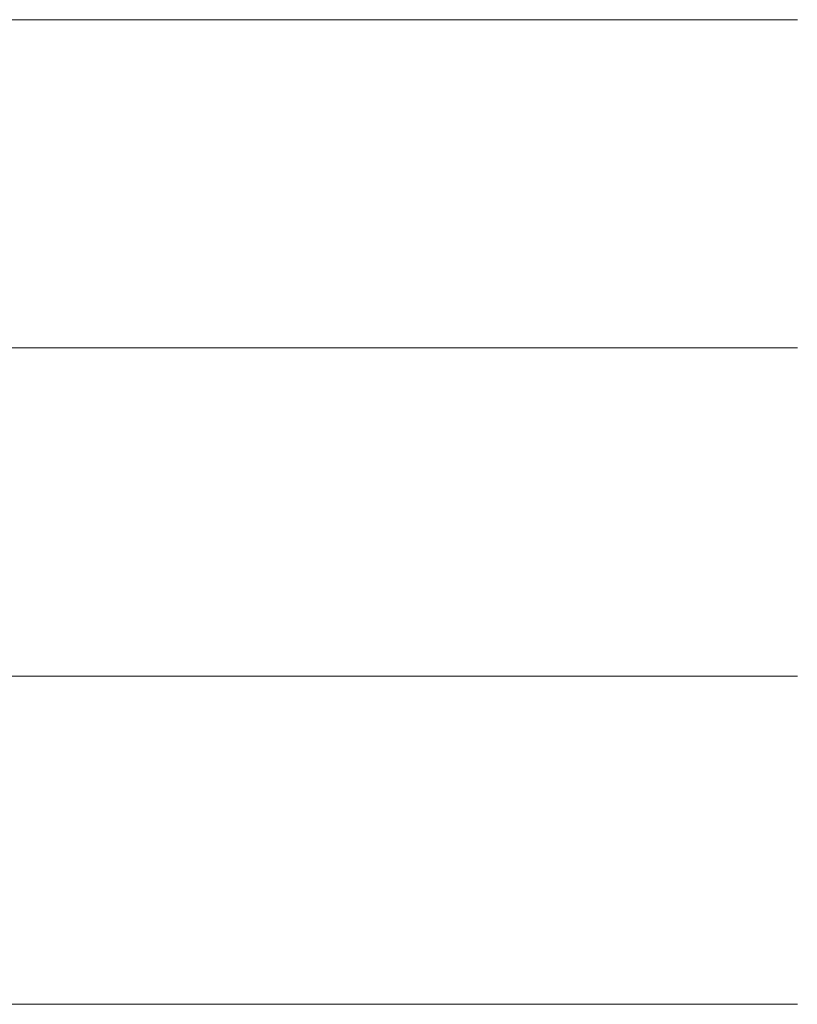
# Model space of a CAD drawing. Units: millimetres. Extents: x 59 to 11996, y 24 to 8424.
# Drawn here: x 8369 to 8386, y 483 to 504 of the extents above; entities that cross this region are included whole.
import ezdxf

# ---------------------------------------------------------------- set-up
doc = ezdxf.new("R2010")
doc.units = ezdxf.units.MM
doc.header["$MEASUREMENT"] = 0
doc.layers.add('(1) Shape lines', color=7, linetype='Continuous', lineweight=35)

# ---------------------------------------------------------------- blocks, each defined once
blk = doc.blocks.new('HATCH_219_7662a389-3690-44d0-91c8-d5679a6f1b44')
at = {"layer": '(1) Shape lines', "color": 0, "lineweight": 9}
for p, q in [((8371.136, 504), (8368.374, 504)), ((8371.295, 497), (8368.374, 497)), ((8371.454, 490), (8368.374, 490)), ((8371.613, 483), (8368.374, 483))]:
    blk.add_line(p, q, dxfattribs=at)
blk = doc.blocks.new('HATCH_220_c8ec13ce-0805-4a6e-94c1-1cf97c4c4613')
at = {"layer": '(1) Shape lines', "color": 0, "lineweight": 9}
for p, q in [((8374.28, 504), (8371.136, 504)), ((8374.28, 497), (8371.295, 497)), ((8374.28, 490), (8371.454, 490)), ((8374.28, 483), (8371.613, 483))]:
    blk.add_line(p, q, dxfattribs=at)
blk = doc.blocks.new('HATCH_225_22fa05a4-ba4c-4e4f-b974-25dfa58364f6')
at = {"layer": '(1) Shape lines', "color": 0, "lineweight": 9}
for p, q in [((8375.441, 504), (8374.28, 504)), ((8375.507, 497), (8374.28, 497)), ((8375.573, 490), (8374.28, 490)), ((8375.639, 483), (8374.28, 483))]:
    blk.add_line(p, q, dxfattribs=at)
blk = doc.blocks.new('HATCH_226_f4868408-8b9e-43a2-9f7e-fe6bbdde2863')
at = {"layer": '(1) Shape lines', "color": 0, "lineweight": 9}
for p, q in [((8376.742, 504), (8375.441, 504)), ((8376.742, 497), (8375.507, 497)), ((8376.742, 490), (8375.573, 490)), ((8376.742, 483), (8375.639, 483))]:
    blk.add_line(p, q, dxfattribs=at)
blk = doc.blocks.new('HATCH_231_8946535a-3832-48e1-9bf7-32d0ddeed0e9')
at = {"layer": '(1) Shape lines', "color": 0, "lineweight": 9}
for p, q in [((8377.545, 504), (8376.742, 504)), ((8377.59, 497), (8376.742, 497)), ((8377.636, 490), (8376.742, 490)), ((8377.681, 483), (8376.742, 483))]:
    blk.add_line(p, q, dxfattribs=at)
blk = doc.blocks.new('HATCH_232_4e32982b-8822-4e2f-8c8a-3035578f0600')
at = {"layer": '(1) Shape lines', "color": 0, "lineweight": 9}
for p, q in [((8378.438, 504), (8377.545, 504)), ((8378.438, 497), (8377.59, 497)), ((8378.438, 490), (8377.636, 490)), ((8378.438, 483), (8377.681, 483))]:
    blk.add_line(p, q, dxfattribs=at)
blk = doc.blocks.new('HATCH_237_4a856ce0-98d2-4790-8e30-6557396167cb')
at = {"layer": '(1) Shape lines', "color": 0, "lineweight": 9}
for p, q in [((8378.476, 504), (8378.438, 504)), ((8378.479, 497), (8378.438, 497)), ((8378.481, 490), (8378.438, 490)), ((8378.483, 483), (8378.438, 483))]:
    blk.add_line(p, q, dxfattribs=at)
blk = doc.blocks.new('HATCH_238_64663f97-d301-45f9-ad3c-147581e7afbb')
at = {"layer": '(1) Shape lines', "color": 0, "lineweight": 9}
for p, q in [((8378.52, 504), (8378.476, 504)), ((8378.52, 497), (8378.479, 497)), ((8378.52, 490), (8378.481, 490)), ((8378.52, 483), (8378.483, 483))]:
    blk.add_line(p, q, dxfattribs=at)
blk = doc.blocks.new('HATCH_243_a6f55449-0040-4b8e-a340-81251c601b98')
at = {"layer": '(1) Shape lines', "color": 0, "lineweight": 9}
for p, q in [((8378.656, 504), (8378.52, 504)), ((8378.664, 497), (8378.52, 497)), ((8378.672, 490), (8378.52, 490)), ((8378.679, 483), (8378.52, 483))]:
    blk.add_line(p, q, dxfattribs=at)
blk = doc.blocks.new('HATCH_244_d6e73b2e-18f1-4ca7-9329-b01d696ca38a')
at = {"layer": '(1) Shape lines', "color": 0, "lineweight": 9}
for p, q in [((8378.808, 504), (8378.656, 504)), ((8378.808, 497), (8378.664, 497)), ((8378.808, 490), (8378.672, 490)), ((8378.808, 483), (8378.679, 483))]:
    blk.add_line(p, q, dxfattribs=at)
blk = doc.blocks.new('HATCH_249_2035562f-71b1-4484-a917-47291042822a')
at = {"layer": '(1) Shape lines', "color": 0, "lineweight": 9}
for p, q in [((8379.097, 504), (8378.808, 504)), ((8379.113, 497), (8378.808, 497)), ((8379.13, 490), (8378.808, 490)), ((8379.146, 483), (8378.808, 483))]:
    blk.add_line(p, q, dxfattribs=at)
blk = doc.blocks.new('HATCH_250_577ac453-725f-4bfe-849c-0ce7be1b6275')
at = {"layer": '(1) Shape lines', "color": 0, "lineweight": 9}
for p, q in [((8379.417, 504), (8379.097, 504)), ((8379.417, 497), (8379.113, 497)), ((8379.417, 490), (8379.13, 490)), ((8379.417, 483), (8379.146, 483))]:
    blk.add_line(p, q, dxfattribs=at)
blk = doc.blocks.new('HATCH_255_4cc36cf8-ee94-4fcd-a4d4-d8602c346d3d')
at = {"layer": '(1) Shape lines', "color": 0, "lineweight": 9}
for p, q in [((8379.456, 504), (8379.417, 504)), ((8379.458, 497), (8379.417, 497)), ((8379.46, 490), (8379.417, 490)), ((8379.462, 483), (8379.417, 483))]:
    blk.add_line(p, q, dxfattribs=at)
blk = doc.blocks.new('HATCH_256_40e7aa77-f0b4-4ba7-8c8f-6561c0ec6b4c')
at = {"layer": '(1) Shape lines', "color": 0, "lineweight": 9}
for p, q in [((8379.499, 504), (8379.456, 504)), ((8379.499, 497), (8379.458, 497)), ((8379.499, 490), (8379.46, 490)), ((8379.499, 483), (8379.462, 483))]:
    blk.add_line(p, q, dxfattribs=at)
blk = doc.blocks.new('HATCH_261_e76725c0-f6f4-4821-a4e6-7ca7179dfcb0')
at = {"layer": '(1) Shape lines', "color": 0, "lineweight": 9}
for p, q in [((8379.506, 504), (8379.499, 504)), ((8379.506, 497), (8379.499, 497)), ((8379.506, 490), (8379.499, 490)), ((8379.507, 483), (8379.499, 483))]:
    blk.add_line(p, q, dxfattribs=at)
blk = doc.blocks.new('HATCH_262_2cea4bfc-868d-4e98-b79c-def4b3ef1f17')
at = {"layer": '(1) Shape lines', "color": 0, "lineweight": 9}
for p, q in [((8379.513, 504), (8379.506, 504)), ((8379.513, 497), (8379.506, 497)), ((8379.513, 490), (8379.506, 490)), ((8379.513, 483), (8379.507, 483))]:
    blk.add_line(p, q, dxfattribs=at)
blk = doc.blocks.new('HATCH_267_96bc07e5-dbb6-4d79-958f-5a2674849bdc')
at = {"layer": '(1) Shape lines', "color": 0, "lineweight": 9}
for p, q in [((8379.892, 504), (8379.513, 504)), ((8379.913, 497), (8379.513, 497)), ((8379.935, 490), (8379.513, 490)), ((8379.956, 483), (8379.513, 483))]:
    blk.add_line(p, q, dxfattribs=at)
blk = doc.blocks.new('HATCH_268_dc83a2ce-98fc-4cf8-9b42-2152208c0c5a')
at = {"layer": '(1) Shape lines', "color": 0, "lineweight": 9}
for p, q in [((8380.31, 504), (8379.892, 504)), ((8380.31, 497), (8379.913, 497)), ((8380.31, 490), (8379.935, 490)), ((8380.31, 483), (8379.956, 483))]:
    blk.add_line(p, q, dxfattribs=at)
blk = doc.blocks.new('HATCH_273_10fa5be1-0869-4d5a-9598-3a6d2657ed1e')
at = {"layer": '(1) Shape lines', "color": 0, "lineweight": 9}
for p, q in [((8380.36, 504), (8380.31, 504)), ((8380.363, 497), (8380.31, 497)), ((8380.365, 490), (8380.31, 490)), ((8380.368, 483), (8380.31, 483))]:
    blk.add_line(p, q, dxfattribs=at)
blk = doc.blocks.new('HATCH_274_f8cbedd6-3734-4924-a80e-93b4459d29bc')
at = {"layer": '(1) Shape lines', "color": 0, "lineweight": 9}
for p, q in [((8380.415, 504), (8380.36, 504)), ((8380.415, 497), (8380.363, 497)), ((8380.415, 490), (8380.365, 490)), ((8380.415, 483), (8380.368, 483))]:
    blk.add_line(p, q, dxfattribs=at)
blk = doc.blocks.new('HATCH_279_c2257e52-7fe6-4be7-8cc6-d8b8f34475a3')
at = {"layer": '(1) Shape lines', "color": 0, "lineweight": 9}
for p, q in [((8380.685, 504), (8380.415, 504)), ((8380.701, 497), (8380.415, 497)), ((8380.716, 490), (8380.415, 490)), ((8380.731, 483), (8380.415, 483))]:
    blk.add_line(p, q, dxfattribs=at)
blk = doc.blocks.new('HATCH_280_5085c957-44ad-459d-935a-42ae0c238b89')
at = {"layer": '(1) Shape lines', "color": 0, "lineweight": 9}
for p, q in [((8380.983, 504), (8380.685, 504)), ((8380.983, 497), (8380.701, 497)), ((8380.983, 490), (8380.716, 490)), ((8380.983, 483), (8380.731, 483))]:
    blk.add_line(p, q, dxfattribs=at)
blk = doc.blocks.new('HATCH_285_518c1d38-0e9c-45df-aa80-01129470a820')
at = {"layer": '(1) Shape lines', "color": 0, "lineweight": 9}
for p, q in [((8381.048, 504), (8380.983, 504)), ((8381.052, 497), (8380.983, 497)), ((8381.056, 490), (8380.983, 490)), ((8381.059, 483), (8380.983, 483))]:
    blk.add_line(p, q, dxfattribs=at)
blk = doc.blocks.new('HATCH_286_6330cb7d-9e4f-4bce-98d0-5189e528740c')
at = {"layer": '(1) Shape lines', "color": 0, "lineweight": 9}
for p, q in [((8381.12, 504), (8381.048, 504)), ((8381.12, 497), (8381.052, 497)), ((8381.12, 490), (8381.056, 490)), ((8381.12, 483), (8381.059, 483))]:
    blk.add_line(p, q, dxfattribs=at)
blk = doc.blocks.new('HATCH_291_f60fdc47-8dd3-4142-a9d9-1a3ea446ac7f')
at = {"layer": '(1) Shape lines', "color": 0, "lineweight": 9}
for p, q in [((8381.171, 504), (8381.12, 504)), ((8381.174, 497), (8381.12, 497)), ((8381.177, 490), (8381.12, 490)), ((8381.18, 483), (8381.12, 483))]:
    blk.add_line(p, q, dxfattribs=at)
blk = doc.blocks.new('HATCH_292_d9acacc7-db8e-48cf-8ed1-117ca068395b')
at = {"layer": '(1) Shape lines', "color": 0, "lineweight": 9}
for p, q in [((8381.228, 504), (8381.171, 504)), ((8381.228, 497), (8381.174, 497)), ((8381.228, 490), (8381.177, 490)), ((8381.228, 483), (8381.18, 483))]:
    blk.add_line(p, q, dxfattribs=at)
blk = doc.blocks.new('HATCH_297_d6630e18-a58c-4a44-a49b-1ccd616b5374')
at = {"layer": '(1) Shape lines', "color": 0, "lineweight": 9}
for p, q in [((8381.524, 504), (8381.228, 504)), ((8381.541, 497), (8381.228, 497)), ((8381.558, 490), (8381.228, 490)), ((8381.574, 483), (8381.228, 483))]:
    blk.add_line(p, q, dxfattribs=at)
blk = doc.blocks.new('HATCH_298_bd12fda7-e9dc-42cf-81cf-6c40c57bbd54')
at = {"layer": '(1) Shape lines', "color": 0, "lineweight": 9}
for p, q in [((8381.85, 504), (8381.524, 504)), ((8381.85, 497), (8381.541, 497)), ((8381.85, 490), (8381.558, 490)), ((8381.85, 483), (8381.574, 483))]:
    blk.add_line(p, q, dxfattribs=at)
blk = doc.blocks.new('HATCH_303_a7d43885-b2d2-4d8a-a501-f700a1d4e9c6')
at = {"layer": '(1) Shape lines', "color": 0, "lineweight": 9}
for p, q in [((8381.901, 504), (8381.85, 504)), ((8381.904, 497), (8381.85, 497)), ((8381.907, 490), (8381.85, 490)), ((8381.91, 483), (8381.85, 483))]:
    blk.add_line(p, q, dxfattribs=at)
blk = doc.blocks.new('HATCH_304_a80e6855-a453-4be0-bc56-a382d39652d5')
at = {"layer": '(1) Shape lines', "color": 0, "lineweight": 9}
for p, q in [((8381.957, 504), (8381.901, 504)), ((8381.957, 497), (8381.904, 497)), ((8381.957, 490), (8381.907, 490)), ((8381.957, 483), (8381.91, 483))]:
    blk.add_line(p, q, dxfattribs=at)
blk = doc.blocks.new('HATCH_309_a761264a-4505-4c7d-ae76-e2c0440a3454')
at = {"layer": '(1) Shape lines', "color": 0, "lineweight": 9}
for p, q in [((8382.079, 504), (8381.957, 504)), ((8382.086, 497), (8381.957, 497)), ((8382.092, 490), (8381.957, 490)), ((8382.099, 483), (8381.957, 483))]:
    blk.add_line(p, q, dxfattribs=at)
blk = doc.blocks.new('HATCH_310_aca19c1b-50b0-49f0-bb38-2082f69ea860')
at = {"layer": '(1) Shape lines', "color": 0, "lineweight": 9}
for p, q in [((8382.212, 504), (8382.079, 504)), ((8382.212, 497), (8382.086, 497)), ((8382.212, 490), (8382.092, 490)), ((8382.212, 483), (8382.099, 483))]:
    blk.add_line(p, q, dxfattribs=at)
blk = doc.blocks.new('HATCH_315_00754479-1244-4b7a-a431-70acaafe64c9')
at = {"layer": '(1) Shape lines', "color": 0, "lineweight": 9}
for p, q in [((8382.351, 504), (8382.212, 504)), ((8382.358, 497), (8382.212, 497)), ((8382.366, 490), (8382.212, 490)), ((8382.374, 483), (8382.212, 483))]:
    blk.add_line(p, q, dxfattribs=at)
blk = doc.blocks.new('HATCH_316_7769bc98-4d90-4c1b-a56d-fb7af2f78667')
at = {"layer": '(1) Shape lines', "color": 0, "lineweight": 9}
for p, q in [((8382.502, 504), (8382.351, 504)), ((8382.502, 497), (8382.358, 497)), ((8382.502, 490), (8382.366, 490)), ((8382.502, 483), (8382.374, 483))]:
    blk.add_line(p, q, dxfattribs=at)
blk = doc.blocks.new('HATCH_321_33d9e740-24a9-41b9-b3c6-9f7cbfd69ba7')
at = {"layer": '(1) Shape lines', "color": 0, "lineweight": 9}
for p, q in [((8382.552, 504), (8382.502, 504)), ((8382.555, 497), (8382.502, 497)), ((8382.557, 490), (8382.502, 490)), ((8382.56, 483), (8382.502, 483))]:
    blk.add_line(p, q, dxfattribs=at)
blk = doc.blocks.new('HATCH_322_0946b9f0-d857-402d-9ae0-f07fcbde36d5')
at = {"layer": '(1) Shape lines', "color": 0, "lineweight": 9}
for p, q in [((8382.606, 504), (8382.552, 504)), ((8382.606, 497), (8382.555, 497)), ((8382.606, 490), (8382.557, 490)), ((8382.606, 483), (8382.56, 483))]:
    blk.add_line(p, q, dxfattribs=at)
blk = doc.blocks.new('HATCH_327_dd7eed53-d98f-497a-8012-82145f848980')
at = {"layer": '(1) Shape lines', "color": 0, "lineweight": 9}
for p, q in [((8382.833, 504), (8382.606, 504)), ((8382.846, 497), (8382.606, 497)), ((8382.859, 490), (8382.606, 490)), ((8382.871, 483), (8382.606, 483))]:
    blk.add_line(p, q, dxfattribs=at)
blk = doc.blocks.new('HATCH_328_f78c1784-e5cb-4165-8d49-8ed9458af7e0')
at = {"layer": '(1) Shape lines', "color": 0, "lineweight": 9}
for p, q in [((8383.082, 504), (8382.833, 504)), ((8383.082, 497), (8382.846, 497)), ((8383.082, 490), (8382.859, 490)), ((8383.082, 483), (8382.871, 483))]:
    blk.add_line(p, q, dxfattribs=at)
blk = doc.blocks.new('HATCH_333_70f85d8a-8739-4d7a-810e-b781c3b93859')
at = {"layer": '(1) Shape lines', "color": 0, "lineweight": 9}
for p, q in [((8383.128, 504), (8383.082, 504)), ((8383.13, 497), (8383.082, 497)), ((8383.133, 490), (8383.082, 490)), ((8383.136, 483), (8383.082, 483))]:
    blk.add_line(p, q, dxfattribs=at)
blk = doc.blocks.new('HATCH_334_db23685e-5917-4f66-95bd-37ea8957d6ac')
at = {"layer": '(1) Shape lines', "color": 0, "lineweight": 9}
for p, q in [((8383.178, 504), (8383.128, 504)), ((8383.178, 497), (8383.13, 497)), ((8383.178, 490), (8383.133, 490)), ((8383.178, 483), (8383.136, 483))]:
    blk.add_line(p, q, dxfattribs=at)
blk = doc.blocks.new('HATCH_339_01a8f32d-3aa8-4082-accf-163e59f8df86')
at = {"layer": '(1) Shape lines', "color": 0, "lineweight": 9}
for p, q in [((8383.19, 504), (8383.178, 504)), ((8383.19, 497), (8383.178, 497)), ((8383.191, 490), (8383.178, 490)), ((8383.192, 483), (8383.178, 483))]:
    blk.add_line(p, q, dxfattribs=at)
blk = doc.blocks.new('HATCH_340_68ad5397-6b0b-4632-bfe2-5511c06a3b37')
at = {"layer": '(1) Shape lines', "color": 0, "lineweight": 9}
for p, q in [((8383.203, 504), (8383.19, 504)), ((8383.203, 497), (8383.19, 497)), ((8383.203, 490), (8383.191, 490)), ((8383.203, 483), (8383.192, 483))]:
    blk.add_line(p, q, dxfattribs=at)
blk = doc.blocks.new('HATCH_345_7b6ee0ed-c6de-454f-9b41-bec4060be006')
at = {"layer": '(1) Shape lines', "color": 0, "lineweight": 9}
for p, q in [((8383.383, 504), (8383.203, 504)), ((8383.393, 497), (8383.203, 497)), ((8383.403, 490), (8383.203, 490)), ((8383.413, 483), (8383.203, 483))]:
    blk.add_line(p, q, dxfattribs=at)
blk = doc.blocks.new('HATCH_346_9f1f5d9d-ba50-45a5-8f2e-d181de53ba23')
at = {"layer": '(1) Shape lines', "color": 0, "lineweight": 9}
for p, q in [((8383.579, 504), (8383.383, 504)), ((8383.579, 497), (8383.393, 497)), ((8383.579, 490), (8383.403, 490)), ((8383.579, 483), (8383.413, 483))]:
    blk.add_line(p, q, dxfattribs=at)
blk = doc.blocks.new('HATCH_351_c1a819a5-c746-43cf-8677-9de3bbcfff30')
at = {"layer": '(1) Shape lines', "color": 0, "lineweight": 9}
for p, q in [((8383.585, 504), (8383.579, 504)), ((8383.585, 497), (8383.579, 497)), ((8383.585, 490), (8383.579, 490)), ((8383.586, 483), (8383.579, 483))]:
    blk.add_line(p, q, dxfattribs=at)
blk = doc.blocks.new('HATCH_352_41229ef9-37a9-4413-9a06-d8108345570d')
at = {"layer": '(1) Shape lines', "color": 0, "lineweight": 9}
for p, q in [((8383.591, 504), (8383.585, 504)), ((8383.591, 497), (8383.585, 497)), ((8383.591, 490), (8383.585, 490)), ((8383.591, 483), (8383.586, 483))]:
    blk.add_line(p, q, dxfattribs=at)
blk = doc.blocks.new('HATCH_357_18b977e8-1cfa-48f2-88d1-8d48094e6abf')
at = {"layer": '(1) Shape lines', "color": 0, "lineweight": 9}
for p, q in [((8383.632, 504), (8383.591, 504)), ((8383.634, 497), (8383.591, 497)), ((8383.637, 490), (8383.591, 490)), ((8383.639, 483), (8383.591, 483))]:
    blk.add_line(p, q, dxfattribs=at)
blk = doc.blocks.new('HATCH_358_85b5ce20-d771-496c-b911-6aabfb846f23')
at = {"layer": '(1) Shape lines', "color": 0, "lineweight": 9}
for p, q in [((8383.677, 504), (8383.632, 504)), ((8383.677, 497), (8383.634, 497)), ((8383.677, 490), (8383.637, 490)), ((8383.677, 483), (8383.639, 483))]:
    blk.add_line(p, q, dxfattribs=at)
blk = doc.blocks.new('HATCH_363_2f9c4a58-4b43-42a0-9c23-e08e891e865c')
at = {"layer": '(1) Shape lines', "color": 0, "lineweight": 9}
for p, q in [((8383.819, 504), (8383.677, 504)), ((8383.827, 497), (8383.677, 497)), ((8383.835, 490), (8383.677, 490)), ((8383.842, 483), (8383.677, 483))]:
    blk.add_line(p, q, dxfattribs=at)
blk = doc.blocks.new('HATCH_364_6905456d-7fc9-4ede-83e4-1e7311eafc49')
at = {"layer": '(1) Shape lines', "color": 0, "lineweight": 9}
for p, q in [((8383.973, 504), (8383.819, 504)), ((8383.973, 497), (8383.827, 497)), ((8383.973, 490), (8383.835, 490)), ((8383.973, 483), (8383.842, 483))]:
    blk.add_line(p, q, dxfattribs=at)
blk = doc.blocks.new('HATCH_369_fd5827b3-3e17-4a56-b949-692e163005a6')
at = {"layer": '(1) Shape lines', "color": 0, "lineweight": 9}
for p, q in [((8384.001, 504), (8383.973, 504)), ((8384.003, 497), (8383.973, 497)), ((8384.005, 490), (8383.973, 490)), ((8384.006, 483), (8383.973, 483))]:
    blk.add_line(p, q, dxfattribs=at)
blk = doc.blocks.new('HATCH_370_f718d3b2-4cd0-41c8-95de-45221908d54c')
at = {"layer": '(1) Shape lines', "color": 0, "lineweight": 9}
for p, q in [((8384.032, 504), (8384.001, 504)), ((8384.032, 497), (8384.003, 497)), ((8384.032, 490), (8384.005, 490)), ((8384.032, 483), (8384.006, 483))]:
    blk.add_line(p, q, dxfattribs=at)
blk = doc.blocks.new('HATCH_375_33115926-370e-42c7-8383-a8bf9abcb145')
at = {"layer": '(1) Shape lines', "color": 0, "lineweight": 9}
for p, q in [((8384.069, 504), (8384.032, 504)), ((8384.071, 497), (8384.032, 497)), ((8384.073, 490), (8384.032, 490)), ((8384.075, 483), (8384.032, 483))]:
    blk.add_line(p, q, dxfattribs=at)
blk = doc.blocks.new('HATCH_376_2bf55e68-26d3-48d4-912d-d31893ee6e4d')
at = {"layer": '(1) Shape lines', "color": 0, "lineweight": 9}
for p, q in [((8384.108, 504), (8384.069, 504)), ((8384.108, 497), (8384.071, 497)), ((8384.108, 490), (8384.073, 490)), ((8384.108, 483), (8384.075, 483))]:
    blk.add_line(p, q, dxfattribs=at)
blk = doc.blocks.new('HATCH_381_e8ce522a-d799-47ee-8692-91add5a9c0f1')
at = {"layer": '(1) Shape lines', "color": 0, "lineweight": 9}
for p, q in [((8384.253, 504), (8384.108, 504)), ((8384.261, 497), (8384.108, 497)), ((8384.269, 490), (8384.108, 490)), ((8384.277, 483), (8384.108, 483))]:
    blk.add_line(p, q, dxfattribs=at)
blk = doc.blocks.new('HATCH_382_49b99af1-fd08-4373-893b-5f40d5b7f157')
at = {"layer": '(1) Shape lines', "color": 0, "lineweight": 9}
for p, q in [((8384.41, 504), (8384.253, 504)), ((8384.41, 497), (8384.261, 497)), ((8384.41, 490), (8384.269, 490)), ((8384.41, 483), (8384.277, 483))]:
    blk.add_line(p, q, dxfattribs=at)
blk = doc.blocks.new('HATCH_387_479b234c-2b89-44ff-a419-b2d5c8a49fa1')
at = {"layer": '(1) Shape lines', "color": 0, "lineweight": 9}
for p, q in [((8384.44, 504), (8384.41, 504)), ((8384.442, 497), (8384.41, 497)), ((8384.444, 490), (8384.41, 490)), ((8384.445, 483), (8384.41, 483))]:
    blk.add_line(p, q, dxfattribs=at)
blk = doc.blocks.new('HATCH_388_80970e38-61a7-46ad-9376-2df5e9c6fe72')
at = {"layer": '(1) Shape lines', "color": 0, "lineweight": 9}
for p, q in [((8384.473, 504), (8384.44, 504)), ((8384.473, 497), (8384.442, 497)), ((8384.473, 490), (8384.444, 490)), ((8384.473, 483), (8384.445, 483))]:
    blk.add_line(p, q, dxfattribs=at)
blk = doc.blocks.new('HATCH_393_278a0732-2a5e-47d0-827c-610ee8931f03')
at = {"layer": '(1) Shape lines', "color": 0, "lineweight": 9}
for p, q in [((8384.505, 504), (8384.473, 504)), ((8384.507, 497), (8384.473, 497)), ((8384.509, 490), (8384.473, 490)), ((8384.511, 483), (8384.473, 483))]:
    blk.add_line(p, q, dxfattribs=at)
blk = doc.blocks.new('HATCH_394_2130ef69-ef3a-4310-b00e-1e033dc39cec')
at = {"layer": '(1) Shape lines', "color": 0, "lineweight": 9}
for p, q in [((8384.541, 504), (8384.505, 504)), ((8384.541, 497), (8384.507, 497)), ((8384.541, 490), (8384.509, 490)), ((8384.541, 483), (8384.511, 483))]:
    blk.add_line(p, q, dxfattribs=at)
blk = doc.blocks.new('HATCH_399_958b16da-fd20-45bb-b66b-f3f18d9d7312')
at = {"layer": '(1) Shape lines', "color": 0, "lineweight": 9}
for p, q in [((8384.63, 504), (8384.541, 504)), ((8384.635, 497), (8384.541, 497)), ((8384.64, 490), (8384.541, 490)), ((8384.645, 483), (8384.541, 483))]:
    blk.add_line(p, q, dxfattribs=at)
blk = doc.blocks.new('HATCH_400_099db467-6953-4616-90cb-94d09c22ef26')
at = {"layer": '(1) Shape lines', "color": 0, "lineweight": 9}
for p, q in [((8384.727, 504), (8384.63, 504)), ((8384.727, 497), (8384.635, 497)), ((8384.727, 490), (8384.64, 490)), ((8384.727, 483), (8384.645, 483))]:
    blk.add_line(p, q, dxfattribs=at)
blk = doc.blocks.new('HATCH_405_ffd7ea34-9a8b-4bfb-a9fa-9152d7b4c581')
at = {"layer": '(1) Shape lines', "color": 0, "lineweight": 9}
for p, q in [((8384.751, 504), (8384.727, 504)), ((8384.753, 497), (8384.727, 497)), ((8384.754, 490), (8384.727, 490)), ((8384.755, 483), (8384.727, 483))]:
    blk.add_line(p, q, dxfattribs=at)
blk = doc.blocks.new('HATCH_406_afb70cbf-7aa2-41cb-af36-13f2257d16df')
at = {"layer": '(1) Shape lines', "color": 0, "lineweight": 9}
for p, q in [((8384.777, 504), (8384.751, 504)), ((8384.777, 497), (8384.753, 497)), ((8384.777, 490), (8384.754, 490)), ((8384.777, 483), (8384.755, 483))]:
    blk.add_line(p, q, dxfattribs=at)
blk = doc.blocks.new('HATCH_411_104ace2e-a7c2-46cb-b3ca-80e3086b0176')
at = {"layer": '(1) Shape lines', "color": 0, "lineweight": 9}
for p, q in [((8384.848, 504), (8384.777, 504)), ((8384.852, 497), (8384.777, 497)), ((8384.855, 490), (8384.777, 490)), ((8384.859, 483), (8384.777, 483))]:
    blk.add_line(p, q, dxfattribs=at)
blk = doc.blocks.new('HATCH_412_f975068c-51c1-4384-aee5-42e06045fc10')
at = {"layer": '(1) Shape lines', "color": 0, "lineweight": 9}
for p, q in [((8384.924, 504), (8384.848, 504)), ((8384.924, 497), (8384.852, 497)), ((8384.924, 490), (8384.855, 490)), ((8384.924, 483), (8384.859, 483))]:
    blk.add_line(p, q, dxfattribs=at)
blk = doc.blocks.new('HATCH_417_237cb421-d969-4f66-b780-31cecb751bdc')
at = {"layer": '(1) Shape lines', "color": 0, "lineweight": 9}
for p, q in [((8384.954, 504), (8384.924, 504)), ((8384.956, 497), (8384.924, 497)), ((8384.957, 490), (8384.924, 490)), ((8384.959, 483), (8384.924, 483))]:
    blk.add_line(p, q, dxfattribs=at)
blk = doc.blocks.new('HATCH_418_6d48a478-e1ae-4046-9dd8-0f30a543ebe0')
at = {"layer": '(1) Shape lines', "color": 0, "lineweight": 9}
for p, q in [((8384.987, 504), (8384.954, 504)), ((8384.987, 497), (8384.956, 497)), ((8384.987, 490), (8384.957, 490)), ((8384.987, 483), (8384.959, 483))]:
    blk.add_line(p, q, dxfattribs=at)
blk = doc.blocks.new('HATCH_423_d9259bda-50dd-4788-af0c-757c078d98ac')
at = {"layer": '(1) Shape lines', "color": 0, "lineweight": 9}
for p, q in [((8385.085, 504), (8384.987, 504)), ((8385.09, 497), (8384.987, 497)), ((8385.096, 490), (8384.987, 490)), ((8385.101, 483), (8384.987, 483))]:
    blk.add_line(p, q, dxfattribs=at)
blk = doc.blocks.new('HATCH_424_221033dc-5a14-43c1-b5ec-3a669b3fd3ea')
at = {"layer": '(1) Shape lines', "color": 0, "lineweight": 9}
for p, q in [((8385.192, 504), (8385.085, 504)), ((8385.192, 497), (8385.09, 497)), ((8385.192, 490), (8385.096, 490)), ((8385.192, 483), (8385.101, 483))]:
    blk.add_line(p, q, dxfattribs=at)
blk = doc.blocks.new('HATCH_429_57e93338-4e66-4320-a1e9-0606a7dc071f')
at = {"layer": '(1) Shape lines', "color": 0, "lineweight": 9}
for p, q in [((8385.2, 504), (8385.192, 504)), ((8385.201, 497), (8385.192, 497)), ((8385.201, 490), (8385.192, 490)), ((8385.202, 483), (8385.192, 483))]:
    blk.add_line(p, q, dxfattribs=at)
blk = doc.blocks.new('HATCH_430_54b9a506-4a4d-4aae-8c1e-568aaf969ad7')
at = {"layer": '(1) Shape lines', "color": 0, "lineweight": 9}
for p, q in [((8385.209, 504), (8385.2, 504)), ((8385.209, 497), (8385.201, 497)), ((8385.209, 490), (8385.201, 490)), ((8385.209, 483), (8385.202, 483))]:
    blk.add_line(p, q, dxfattribs=at)
blk = doc.blocks.new('HATCH_435_11a88861-15d8-4807-8e6a-98d9347af732')
at = {"layer": '(1) Shape lines', "color": 0, "lineweight": 9}
for p, q in [((8385.213, 504), (8385.209, 504)), ((8385.213, 497), (8385.209, 497)), ((8385.214, 490), (8385.209, 490)), ((8385.214, 483), (8385.209, 483))]:
    blk.add_line(p, q, dxfattribs=at)
blk = doc.blocks.new('HATCH_436_bf8ff09a-b2b4-4779-b372-408ff8631440')
at = {"layer": '(1) Shape lines', "color": 0, "lineweight": 9}
for p, q in [((8385.217, 504), (8385.213, 504)), ((8385.217, 497), (8385.213, 497)), ((8385.217, 490), (8385.214, 490)), ((8385.217, 483), (8385.214, 483))]:
    blk.add_line(p, q, dxfattribs=at)
blk = doc.blocks.new('HATCH_441_fd4105f5-b259-465f-b749-45def40fa988')
at = {"layer": '(1) Shape lines', "color": 0, "lineweight": 9}
for p, q in [((8385.33, 504), (8385.217, 504)), ((8385.336, 497), (8385.217, 497)), ((8385.342, 490), (8385.217, 490)), ((8385.348, 483), (8385.217, 483))]:
    blk.add_line(p, q, dxfattribs=at)
blk = doc.blocks.new('HATCH_442_8fddf744-6fc9-4695-a6a2-f5e7098a6304')
at = {"layer": '(1) Shape lines', "color": 0, "lineweight": 9}
for p, q in [((8385.452, 504), (8385.33, 504)), ((8385.452, 497), (8385.336, 497)), ((8385.452, 490), (8385.342, 490)), ((8385.452, 483), (8385.348, 483))]:
    blk.add_line(p, q, dxfattribs=at)
blk = doc.blocks.new('HATCH_447_3c717eec-36e7-4807-8997-d0616dea4d84')
at = {"layer": '(1) Shape lines', "color": 0, "lineweight": 9}
for p, q in [((8385.455, 504), (8385.452, 504)), ((8385.455, 497), (8385.452, 497)), ((8385.455, 490), (8385.452, 490)), ((8385.456, 483), (8385.452, 483))]:
    blk.add_line(p, q, dxfattribs=at)
blk = doc.blocks.new('HATCH_448_1e0acdb3-e3b2-4812-8984-ae2c01da1737')
at = {"layer": '(1) Shape lines', "color": 0, "lineweight": 9}
for p, q in [((8385.459, 504), (8385.455, 504)), ((8385.459, 497), (8385.455, 497)), ((8385.459, 490), (8385.455, 490)), ((8385.459, 483), (8385.456, 483))]:
    blk.add_line(p, q, dxfattribs=at)
blk = doc.blocks.new('HATCH_453_42642fd1-4ff0-4316-85b6-39c211c4f1a7')
at = {"layer": '(1) Shape lines', "color": 0, "lineweight": 9}
for p, q in [((8385.494, 504), (8385.459, 504)), ((8385.496, 497), (8385.459, 497)), ((8385.498, 490), (8385.459, 490)), ((8385.5, 483), (8385.459, 483))]:
    blk.add_line(p, q, dxfattribs=at)
blk = doc.blocks.new('HATCH_454_7e107593-6262-49d9-b065-97a9e0762803')
at = {"layer": '(1) Shape lines', "color": 0, "lineweight": 9}
for p, q in [((8385.532, 504), (8385.494, 504)), ((8385.532, 497), (8385.496, 497)), ((8385.532, 490), (8385.498, 490)), ((8385.532, 483), (8385.5, 483))]:
    blk.add_line(p, q, dxfattribs=at)
blk = doc.blocks.new('HATCH_457_f34e4324-5efb-4384-99af-ac918621af5d')
at = {"layer": '(1) Shape lines', "color": 0, "lineweight": 9}
for p, q in [((8385.538, 504), (8385.532, 504)), ((8385.539, 497), (8385.532, 497)), ((8385.539, 490), (8385.532, 490)), ((8385.539, 483), (8385.532, 483))]:
    blk.add_line(p, q, dxfattribs=at)
blk = doc.blocks.new('HATCH_458_79ab62f8-68f2-4905-a312-4ff6b2fcf2fb')
at = {"layer": '(1) Shape lines', "color": 0, "lineweight": 9}
for p, q in [((8385.545, 504), (8385.538, 504)), ((8385.545, 497), (8385.539, 497)), ((8385.545, 490), (8385.539, 490)), ((8385.545, 483), (8385.539, 483))]:
    blk.add_line(p, q, dxfattribs=at)
blk = doc.blocks.new('HATCH_461_a696f7ad-66d4-4d1b-88fd-20fa8f7c65a0')
at = {"layer": '(1) Shape lines', "color": 0, "lineweight": 9}
for p, q in [((8385.763, 504), (8385.545, 504)), ((8385.775, 497), (8385.545, 497)), ((8385.787, 490), (8385.545, 490)), ((8385.799, 483), (8385.545, 483))]:
    blk.add_line(p, q, dxfattribs=at)
blk = doc.blocks.new('HATCH_462_7175d538-7e16-483c-b69f-0ee2da0c354d')
at = {"layer": '(1) Shape lines', "color": 0, "lineweight": 9}
for p, q in [((8385.999, 504), (8385.763, 504)), ((8385.999, 497), (8385.775, 497)), ((8385.999, 490), (8385.787, 490)), ((8385.999, 483), (8385.799, 483))]:
    blk.add_line(p, q, dxfattribs=at)
blk = doc.blocks.new('HATCH_465_2b80c0ad-a29e-4620-872b-89c4d612419e')
at = {"layer": '(1) Shape lines', "color": 0, "lineweight": 9}
for p, q in [((8386.015, 504), (8385.999, 504)), ((8386.016, 497), (8385.999, 497)), ((8386.017, 490), (8385.999, 490)), ((8386.018, 483), (8385.999, 483))]:
    blk.add_line(p, q, dxfattribs=at)
blk = doc.blocks.new('HATCH_466_1cd0bc73-507e-4216-a2ae-a831238ca022')
at = {"layer": '(1) Shape lines', "color": 0, "lineweight": 9}
for p, q in [((8386.032, 504), (8386.015, 504)), ((8386.032, 497), (8386.016, 497)), ((8386.032, 490), (8386.017, 490)), ((8386.032, 483), (8386.018, 483))]:
    blk.add_line(p, q, dxfattribs=at)
blk = doc.blocks.new('GROUP_0_dace2509-78ea-40e5-90ac-7e6b6dcfddc2')
at = {"layer": '(1) Shape lines', "color": 154, "linetype": 'ByBlock'}
for name in ['HATCH_219_7662a389-3690-44d0-91c8-d5679a6f1b44', 'HATCH_220_c8ec13ce-0805-4a6e-94c1-1cf97c4c4613', 'HATCH_225_22fa05a4-ba4c-4e4f-b974-25dfa58364f6', 'HATCH_226_f4868408-8b9e-43a2-9f7e-fe6bbdde2863', 'HATCH_231_8946535a-3832-48e1-9bf7-32d0ddeed0e9', 'HATCH_232_4e32982b-8822-4e2f-8c8a-3035578f0600', 'HATCH_237_4a856ce0-98d2-4790-8e30-6557396167cb', 'HATCH_238_64663f97-d301-45f9-ad3c-147581e7afbb', 'HATCH_243_a6f55449-0040-4b8e-a340-81251c601b98', 'HATCH_244_d6e73b2e-18f1-4ca7-9329-b01d696ca38a', 'HATCH_249_2035562f-71b1-4484-a917-47291042822a', 'HATCH_250_577ac453-725f-4bfe-849c-0ce7be1b6275', 'HATCH_255_4cc36cf8-ee94-4fcd-a4d4-d8602c346d3d', 'HATCH_256_40e7aa77-f0b4-4ba7-8c8f-6561c0ec6b4c', 'HATCH_261_e76725c0-f6f4-4821-a4e6-7ca7179dfcb0', 'HATCH_262_2cea4bfc-868d-4e98-b79c-def4b3ef1f17', 'HATCH_267_96bc07e5-dbb6-4d79-958f-5a2674849bdc', 'HATCH_268_dc83a2ce-98fc-4cf8-9b42-2152208c0c5a', 'HATCH_273_10fa5be1-0869-4d5a-9598-3a6d2657ed1e', 'HATCH_274_f8cbedd6-3734-4924-a80e-93b4459d29bc', 'HATCH_279_c2257e52-7fe6-4be7-8cc6-d8b8f34475a3', 'HATCH_280_5085c957-44ad-459d-935a-42ae0c238b89', 'HATCH_285_518c1d38-0e9c-45df-aa80-01129470a820', 'HATCH_286_6330cb7d-9e4f-4bce-98d0-5189e528740c', 'HATCH_291_f60fdc47-8dd3-4142-a9d9-1a3ea446ac7f', 'HATCH_292_d9acacc7-db8e-48cf-8ed1-117ca068395b', 'HATCH_297_d6630e18-a58c-4a44-a49b-1ccd616b5374', 'HATCH_298_bd12fda7-e9dc-42cf-81cf-6c40c57bbd54', 'HATCH_303_a7d43885-b2d2-4d8a-a501-f700a1d4e9c6', 'HATCH_304_a80e6855-a453-4be0-bc56-a382d39652d5', 'HATCH_309_a761264a-4505-4c7d-ae76-e2c0440a3454', 'HATCH_310_aca19c1b-50b0-49f0-bb38-2082f69ea860', 'HATCH_315_00754479-1244-4b7a-a431-70acaafe64c9', 'HATCH_316_7769bc98-4d90-4c1b-a56d-fb7af2f78667', 'HATCH_321_33d9e740-24a9-41b9-b3c6-9f7cbfd69ba7', 'HATCH_322_0946b9f0-d857-402d-9ae0-f07fcbde36d5', 'HATCH_327_dd7eed53-d98f-497a-8012-82145f848980', 'HATCH_328_f78c1784-e5cb-4165-8d49-8ed9458af7e0', 'HATCH_333_70f85d8a-8739-4d7a-810e-b781c3b93859', 'HATCH_334_db23685e-5917-4f66-95bd-37ea8957d6ac', 'HATCH_339_01a8f32d-3aa8-4082-accf-163e59f8df86', 'HATCH_340_68ad5397-6b0b-4632-bfe2-5511c06a3b37', 'HATCH_345_7b6ee0ed-c6de-454f-9b41-bec4060be006', 'HATCH_346_9f1f5d9d-ba50-45a5-8f2e-d181de53ba23', 'HATCH_351_c1a819a5-c746-43cf-8677-9de3bbcfff30', 'HATCH_352_41229ef9-37a9-4413-9a06-d8108345570d', 'HATCH_357_18b977e8-1cfa-48f2-88d1-8d48094e6abf', 'HATCH_358_85b5ce20-d771-496c-b911-6aabfb846f23', 'HATCH_363_2f9c4a58-4b43-42a0-9c23-e08e891e865c', 'HATCH_364_6905456d-7fc9-4ede-83e4-1e7311eafc49', 'HATCH_369_fd5827b3-3e17-4a56-b949-692e163005a6', 'HATCH_370_f718d3b2-4cd0-41c8-95de-45221908d54c', 'HATCH_375_33115926-370e-42c7-8383-a8bf9abcb145', 'HATCH_376_2bf55e68-26d3-48d4-912d-d31893ee6e4d', 'HATCH_381_e8ce522a-d799-47ee-8692-91add5a9c0f1', 'HATCH_382_49b99af1-fd08-4373-893b-5f40d5b7f157', 'HATCH_387_479b234c-2b89-44ff-a419-b2d5c8a49fa1', 'HATCH_388_80970e38-61a7-46ad-9376-2df5e9c6fe72', 'HATCH_393_278a0732-2a5e-47d0-827c-610ee8931f03', 'HATCH_394_2130ef69-ef3a-4310-b00e-1e033dc39cec', 'HATCH_399_958b16da-fd20-45bb-b66b-f3f18d9d7312', 'HATCH_400_099db467-6953-4616-90cb-94d09c22ef26', 'HATCH_405_ffd7ea34-9a8b-4bfb-a9fa-9152d7b4c581', 'HATCH_406_afb70cbf-7aa2-41cb-af36-13f2257d16df', 'HATCH_411_104ace2e-a7c2-46cb-b3ca-80e3086b0176', 'HATCH_412_f975068c-51c1-4384-aee5-42e06045fc10', 'HATCH_417_237cb421-d969-4f66-b780-31cecb751bdc', 'HATCH_418_6d48a478-e1ae-4046-9dd8-0f30a543ebe0', 'HATCH_423_d9259bda-50dd-4788-af0c-757c078d98ac', 'HATCH_424_221033dc-5a14-43c1-b5ec-3a669b3fd3ea', 'HATCH_429_57e93338-4e66-4320-a1e9-0606a7dc071f', 'HATCH_430_54b9a506-4a4d-4aae-8c1e-568aaf969ad7', 'HATCH_435_11a88861-15d8-4807-8e6a-98d9347af732', 'HATCH_436_bf8ff09a-b2b4-4779-b372-408ff8631440', 'HATCH_441_fd4105f5-b259-465f-b749-45def40fa988', 'HATCH_442_8fddf744-6fc9-4695-a6a2-f5e7098a6304', 'HATCH_447_3c717eec-36e7-4807-8997-d0616dea4d84', 'HATCH_448_1e0acdb3-e3b2-4812-8984-ae2c01da1737', 'HATCH_453_42642fd1-4ff0-4316-85b6-39c211c4f1a7', 'HATCH_454_7e107593-6262-49d9-b065-97a9e0762803', 'HATCH_457_f34e4324-5efb-4384-99af-ac918621af5d', 'HATCH_458_79ab62f8-68f2-4905-a312-4ff6b2fcf2fb', 'HATCH_461_a696f7ad-66d4-4d1b-88fd-20fa8f7c65a0', 'HATCH_462_7175d538-7e16-483c-b69f-0ee2da0c354d', 'HATCH_465_2b80c0ad-a29e-4620-872b-89c4d612419e', 'HATCH_466_1cd0bc73-507e-4216-a2ae-a831238ca022']:
    blk.add_blockref(name, (0, 0), dxfattribs=at)

msp = doc.modelspace()

# ---------------------------------------------------------------- block references
at = {"color": 7, "linetype": 'ByBlock'}
msp.add_blockref('GROUP_0_dace2509-78ea-40e5-90ac-7e6b6dcfddc2', (0, 0), dxfattribs=at)

doc.saveas('drawing.dxf')
